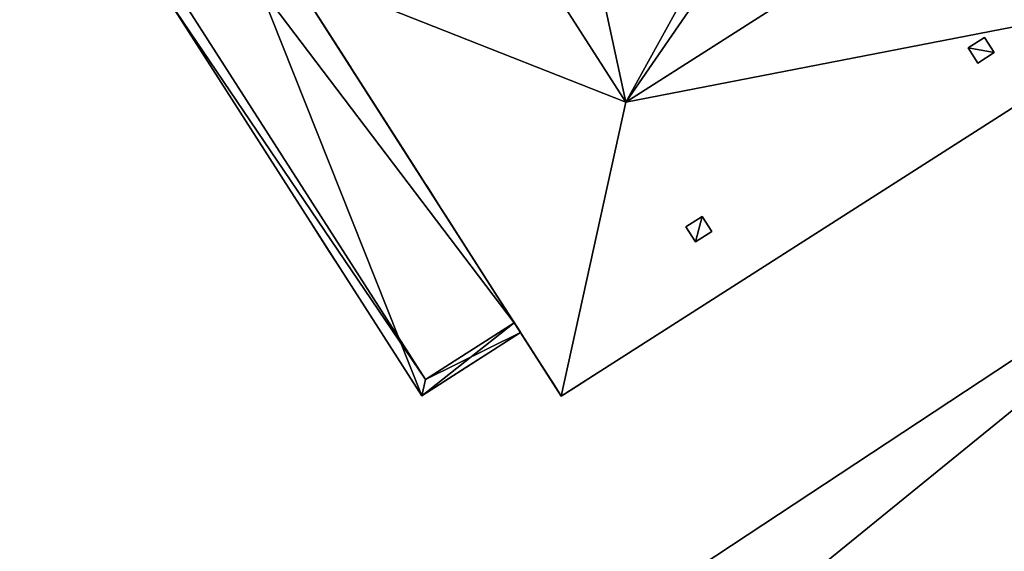
# Model space of a CAD drawing. Units: metres. Extents: x 71850 to 72557, y 349956 to 350532.
# Drawn here: x 71888 to 71914, y 350358 to 350372 of the extents above; entities that cross this region are included whole.
import ezdxf

# ---------------------------------------------------------------- set-up
doc = ezdxf.new("R2010")
doc.units = ezdxf.units.M
for name, color, linetype in [('FacadeFaces', 253, 'Continuous'), ('FloorBoundary', 4, 'Continuous'), ('FloorFaces', 253, 'Continuous'), ('OuterEaves', 4, 'Continuous'), ('OuterWalls', 4, 'Continuous'), ('RoofFaces', 24, 'Continuous'), ('RoofLines', 2, 'Continuous'), ('TerrainIntersection', 106, 'Continuous')]:
    doc.layers.add(name, color=color, linetype=linetype)

msp = doc.modelspace()

# ---------------------------------------------------------------- linework, layer by layer
at = {"layer": 'FacadeFaces'}
for points in [[(71877.061, 350367.852, 260.966), (71891.967, 350377.308, 269.732), (71877.061, 350367.852, 269.732), (71877.061, 350367.852, 260.966)], [(71891.967, 350377.308, 260.966), (71891.967, 350377.308, 269.732), (71877.061, 350367.852, 260.966), (71891.967, 350377.308, 260.966)], [(71895.366, 350373.577, 273.671), (71902.477, 350362.465, 260.259), (71902.477, 350362.465, 273.671), (71895.366, 350373.577, 273.671)], [(71895.366, 350373.577, 260.259), (71902.477, 350362.465, 260.259), (71895.366, 350373.577, 273.671), (71895.366, 350373.577, 260.259)], [(71901.256, 350364.373, 270.307), (71895.366, 350373.577, 260.505), (71895.366, 350373.577, 270.307), (71901.256, 350364.373, 270.307)], [(71901.421, 350364.116, 260.505), (71895.366, 350373.577, 260.505), (71901.256, 350364.373, 270.307), (71901.421, 350364.116, 260.505)], [(71902.477, 350362.465, 273.671), (71918.909, 350372.979, 260.259), (71918.909, 350372.979, 273.671), (71902.477, 350362.465, 273.671)], [(71902.477, 350362.465, 260.259), (71918.909, 350372.979, 260.259), (71902.477, 350362.465, 273.671), (71902.477, 350362.465, 260.259)], [(71892.304, 350372.711, 270.307), (71898.855, 350362.474, 260.505), (71898.855, 350362.474, 270.307), (71892.304, 350372.711, 270.307)], [(71892.304, 350372.711, 260.505), (71898.855, 350362.474, 260.505), (71892.304, 350372.711, 270.307), (71892.304, 350372.711, 260.505)], [(71898.855, 350362.474, 271.397), (71892.304, 350372.711, 271.397), (71892.304, 350372.711, 270.307), (71898.855, 350362.474, 271.397)], [(71898.855, 350362.474, 271.397), (71892.304, 350372.711, 270.307), (71898.855, 350362.474, 270.307), (71898.855, 350362.474, 271.397)], [(71892.726, 350372.618, 271.397), (71898.947, 350362.895, 271.397), (71898.947, 350362.895, 270.307), (71892.726, 350372.618, 271.397)], [(71892.726, 350372.618, 271.397), (71898.947, 350362.895, 270.307), (71892.726, 350372.618, 270.307), (71892.726, 350372.618, 271.397)], [(71913.042, 350371.511, 275.599), (71913.467, 350371.783, 275.599), (71913.467, 350371.783, 275.419), (71913.042, 350371.511, 275.599)], [(71913.042, 350371.511, 275.599), (71913.467, 350371.783, 275.419), (71913.042, 350371.511, 275.419), (71913.042, 350371.511, 275.599)], [(71913.467, 350371.783, 275.599), (71913.719, 350371.389, 275.1), (71913.719, 350371.389, 274.995), (71913.467, 350371.783, 275.599)], [(71913.467, 350371.783, 275.599), (71913.719, 350371.389, 274.995), (71913.467, 350371.783, 275.419), (71913.467, 350371.783, 275.599)], [(71913.294, 350371.117, 275.1), (71913.042, 350371.511, 275.599), (71913.042, 350371.511, 275.419), (71913.294, 350371.117, 275.1)], [(71913.294, 350371.117, 275.1), (71913.042, 350371.511, 275.419), (71913.294, 350371.117, 274.995), (71913.294, 350371.117, 275.1)], [(71913.719, 350371.389, 275.1), (71913.294, 350371.117, 275.1), (71913.294, 350371.117, 274.995), (71913.719, 350371.389, 275.1)], [(71913.719, 350371.389, 275.1), (71913.294, 350371.117, 274.995), (71913.719, 350371.389, 274.995), (71913.719, 350371.389, 275.1)], [(71922.657, 350368.982, 261.488), (71868.095, 350332.991, 258.443), (71868.095, 350332.991, 261.488), (71922.657, 350368.982, 261.488)], [(71922.657, 350368.982, 258.443), (71868.095, 350332.991, 258.443), (71922.657, 350368.982, 261.488), (71922.657, 350368.982, 258.443)], [(71905.711, 350366.864, 275.58), (71906.136, 350367.135, 275.58), (71906.136, 350367.135, 275.452), (71905.711, 350366.864, 275.58)], [(71905.711, 350366.864, 275.58), (71906.136, 350367.135, 275.452), (71905.711, 350366.864, 275.453), (71905.711, 350366.864, 275.58)], [(71906.136, 350367.135, 275.58), (71906.388, 350366.741, 275.081), (71906.388, 350366.741, 275.027), (71906.136, 350367.135, 275.58)], [(71906.136, 350367.135, 275.58), (71906.388, 350366.741, 275.027), (71906.136, 350367.135, 275.452), (71906.136, 350367.135, 275.58)], [(71905.964, 350366.47, 275.081), (71905.711, 350366.864, 275.58), (71905.711, 350366.864, 275.453), (71905.964, 350366.47, 275.081)], [(71905.964, 350366.47, 275.081), (71905.711, 350366.864, 275.453), (71905.964, 350366.47, 275.027), (71905.964, 350366.47, 275.081)], [(71906.388, 350366.741, 275.081), (71905.964, 350366.47, 275.081), (71905.964, 350366.47, 275.027), (71906.388, 350366.741, 275.081)], [(71906.388, 350366.741, 275.081), (71905.964, 350366.47, 275.027), (71906.388, 350366.741, 275.027), (71906.388, 350366.741, 275.081)], [(71898.947, 350362.895, 271.397), (71901.256, 350364.373, 271.397), (71901.256, 350364.373, 270.307), (71898.947, 350362.895, 271.397)], [(71898.947, 350362.895, 271.397), (71901.256, 350364.373, 270.307), (71898.947, 350362.895, 270.307), (71898.947, 350362.895, 271.397)], [(71901.421, 350364.116, 260.505), (71901.256, 350364.373, 270.307), (71901.421, 350364.116, 270.307), (71901.421, 350364.116, 260.505)], [(71901.256, 350364.373, 271.397), (71901.421, 350364.116, 271.397), (71901.421, 350364.116, 270.307), (71901.256, 350364.373, 271.397)], [(71901.256, 350364.373, 271.397), (71901.421, 350364.116, 270.307), (71901.256, 350364.373, 270.307), (71901.256, 350364.373, 271.397)], [(71871.695, 350327.534, 261.488), (71926.93, 350363.969, 258.443), (71926.93, 350363.969, 261.488), (71871.695, 350327.534, 261.488)], [(71871.695, 350327.534, 258.443), (71926.93, 350363.969, 258.443), (71871.695, 350327.534, 261.488), (71871.695, 350327.534, 258.443)], [(71898.855, 350362.474, 270.307), (71901.421, 350364.116, 260.505), (71901.421, 350364.116, 270.307), (71898.855, 350362.474, 270.307)], [(71898.855, 350362.474, 260.505), (71901.421, 350364.116, 260.505), (71898.855, 350362.474, 270.307), (71898.855, 350362.474, 260.505)], [(71901.421, 350364.116, 271.397), (71898.855, 350362.474, 271.397), (71898.855, 350362.474, 270.307), (71901.421, 350364.116, 271.397)], [(71901.421, 350364.116, 271.397), (71898.855, 350362.474, 270.307), (71901.421, 350364.116, 270.307), (71901.421, 350364.116, 271.397)]]:
    msp.add_3dface(points, dxfattribs=at)
at = {"layer": 'FloorBoundary'}
msp.add_polyline3d([(71923.33, 350369.426, 258.443), (71923.029, 350369.228, 258.443), (71922.657, 350368.982, 258.443), (71868.095, 350332.991, 258.443), (71871.695, 350327.534, 258.443), (71926.93, 350363.969, 258.443), (71923.33, 350369.426, 258.443)], dxfattribs=at)
at = {"layer": 'FloorFaces'}
for points in [[(71922.657, 350368.982, 258.443), (71871.695, 350327.534, 258.443), (71868.095, 350332.991, 258.443), (71922.657, 350368.982, 258.443)], [(71922.657, 350368.982, 258.443), (71926.93, 350363.969, 258.443), (71871.695, 350327.534, 258.443), (71922.657, 350368.982, 258.443)]]:
    msp.add_3dface(points, dxfattribs=at)
at = {"layer": 'OuterEaves'}
for points in [[(71895.366, 350373.577, 273.671), (71902.477, 350362.465, 273.671), (71918.909, 350372.979, 273.671), (71913.088, 350382.077, 273.671), (71910.304, 350380.296, 273.671), (71910.304, 350380.296, 275.368), (71906.872, 350385.706, 275.368), (71904.163, 350389.976, 280.424), (71901.489, 350394.191, 275.368), (71894.039, 350405.935, 275.368), (71891.759, 350404.489, 275.368), (71887.339, 350401.685, 280.502), (71882.888, 350398.861, 275.368), (71880.811, 350397.544, 275.368), (71891.264, 350381.066, 275.368), (71897.261, 350384.87, 282.316), (71899.664, 350381.081, 282.316), (71901.825, 350377.675, 278.437), (71900.035, 350376.539, 278.69), (71895.366, 350373.577, 273.671)], [(71901.421, 350364.116, 270.307), (71895.366, 350373.577, 270.307), (71894.63, 350373.11, 270.307), (71894.139, 350373.885, 270.307), (71892.304, 350372.711, 270.307), (71898.855, 350362.474, 270.307), (71901.421, 350364.116, 270.307)], [(71894.302, 350373.627, 271.397), (71894.139, 350373.885, 271.397), (71892.304, 350372.711, 271.397), (71898.855, 350362.474, 271.397), (71901.421, 350364.116, 271.397), (71901.256, 350364.373, 271.397), (71898.947, 350362.895, 271.397), (71892.726, 350372.618, 271.397), (71894.302, 350373.627, 271.397)], [(71913.294, 350371.117, 275.1), (71913.719, 350371.389, 275.1), (71913.467, 350371.783, 275.599), (71913.042, 350371.511, 275.599), (71913.294, 350371.117, 275.1)], [(71923.33, 350369.426, 261.488), (71923.029, 350369.228, 261.488), (71922.657, 350368.982, 261.488), (71868.095, 350332.991, 261.488), (71871.695, 350327.534, 261.488), (71926.93, 350363.969, 261.488), (71923.33, 350369.426, 261.488)], [(71905.964, 350366.47, 275.081), (71906.388, 350366.741, 275.081), (71906.136, 350367.135, 275.58), (71905.711, 350366.864, 275.58), (71905.964, 350366.47, 275.081)]]:
    msp.add_polyline3d(points, dxfattribs=at)
at = {"layer": 'OuterWalls'}
for points in [[(71895.366, 350373.577, 273.671), (71902.477, 350362.465, 273.671), (71918.909, 350372.979, 273.671), (71913.088, 350382.077, 273.671), (71910.304, 350380.296, 273.671), (71910.304, 350380.296, 275.368), (71906.872, 350385.706, 275.368), (71904.163, 350389.976, 280.424), (71901.489, 350394.191, 275.368), (71900.922, 350395.085, 275.368), (71894.039, 350405.935, 275.368), (71891.759, 350404.489, 275.368), (71887.339, 350401.685, 280.502), (71882.888, 350398.861, 275.368), (71880.811, 350397.544, 275.368), (71885.968, 350389.415, 275.368), (71885.973, 350389.407, 275.368), (71891.264, 350381.066, 275.368), (71897.261, 350384.87, 282.316), (71899.664, 350381.081, 282.316), (71901.825, 350377.675, 278.437), (71900.035, 350376.539, 278.69), (71895.366, 350373.577, 273.671)], [(71901.421, 350364.116, 270.307), (71895.366, 350373.577, 270.307), (71894.63, 350373.11, 270.307), (71894.139, 350373.885, 270.307), (71892.304, 350372.711, 270.307), (71898.855, 350362.474, 270.307), (71901.421, 350364.116, 270.307)], [(71894.302, 350373.627, 271.397), (71894.139, 350373.885, 271.397), (71892.304, 350372.711, 271.397), (71898.855, 350362.474, 271.397), (71901.421, 350364.116, 271.397), (71901.256, 350364.373, 271.397), (71898.947, 350362.895, 271.397), (71892.726, 350372.618, 271.397), (71894.302, 350373.627, 271.397)], [(71913.294, 350371.117, 275.1), (71913.719, 350371.389, 275.1), (71913.467, 350371.783, 275.599), (71913.042, 350371.511, 275.599), (71913.294, 350371.117, 275.1)], [(71905.964, 350366.47, 275.081), (71906.388, 350366.741, 275.081), (71906.136, 350367.135, 275.58), (71905.711, 350366.864, 275.58), (71905.964, 350366.47, 275.081)]]:
    msp.add_polyline3d(points, dxfattribs=at)
at = {"layer": 'RoofFaces'}
for points in [[(71908.717, 350378.367, 275.368), (71904.155, 350370.102, 278.69), (71910.721, 350379.638, 274.418), (71908.717, 350378.367, 275.368)], [(71904.155, 350370.102, 278.69), (71911.308, 350374.679, 278.69), (71910.721, 350379.638, 274.418), (71904.155, 350370.102, 278.69)], [(71902.605, 350377.283, 277.663), (71904.155, 350370.102, 278.69), (71908.717, 350378.367, 275.368), (71902.605, 350377.283, 277.663)], [(71880.165, 350375.168, 271.807), (71877.061, 350367.852, 269.732), (71891.967, 350377.308, 269.732), (71880.165, 350375.168, 271.807)], [(71902.605, 350377.283, 277.663), (71900.035, 350376.539, 278.69), (71904.155, 350370.102, 278.69), (71902.605, 350377.283, 277.663)], [(71895.366, 350373.577, 273.671), (71904.155, 350370.102, 278.69), (71900.035, 350376.539, 278.69), (71895.366, 350373.577, 273.671)], [(71904.155, 350370.102, 278.69), (71918.909, 350372.979, 273.671), (71911.308, 350374.679, 278.69), (71904.155, 350370.102, 278.69)], [(71895.366, 350373.577, 270.307), (71894.63, 350373.11, 270.307), (71901.256, 350364.373, 270.307), (71895.366, 350373.577, 270.307)], [(71895.366, 350373.577, 273.671), (71902.477, 350362.465, 273.671), (71904.155, 350370.102, 278.69), (71895.366, 350373.577, 273.671)], [(71898.855, 350362.474, 270.307), (71894.63, 350373.11, 270.307), (71892.304, 350372.711, 270.307), (71898.855, 350362.474, 270.307)], [(71901.256, 350364.373, 270.307), (71894.63, 350373.11, 270.307), (71898.855, 350362.474, 270.307), (71901.256, 350364.373, 270.307)], [(71902.477, 350362.465, 273.671), (71918.909, 350372.979, 273.671), (71904.155, 350370.102, 278.69), (71902.477, 350362.465, 273.671)], [(71898.855, 350362.474, 271.397), (71898.947, 350362.895, 271.397), (71892.304, 350372.711, 271.397), (71898.855, 350362.474, 271.397)], [(71898.947, 350362.895, 271.397), (71892.726, 350372.618, 271.397), (71892.304, 350372.711, 271.397), (71898.947, 350362.895, 271.397)], [(71913.467, 350371.783, 275.599), (71913.042, 350371.511, 275.599), (71913.719, 350371.389, 275.1), (71913.467, 350371.783, 275.599)], [(71913.719, 350371.389, 275.1), (71913.042, 350371.511, 275.599), (71913.294, 350371.117, 275.1), (71913.719, 350371.389, 275.1)], [(71868.095, 350332.991, 261.488), (71871.695, 350327.534, 261.488), (71922.657, 350368.982, 261.488), (71868.095, 350332.991, 261.488)], [(71871.695, 350327.534, 261.488), (71926.93, 350363.969, 261.488), (71922.657, 350368.982, 261.488), (71871.695, 350327.534, 261.488)], [(71906.136, 350367.135, 275.58), (71905.711, 350366.864, 275.58), (71905.964, 350366.47, 275.081), (71906.136, 350367.135, 275.58)], [(71906.388, 350366.741, 275.081), (71906.136, 350367.135, 275.58), (71905.964, 350366.47, 275.081), (71906.388, 350366.741, 275.081)], [(71901.256, 350364.373, 270.307), (71898.855, 350362.474, 270.307), (71901.421, 350364.116, 270.307), (71901.256, 350364.373, 270.307)], [(71901.256, 350364.373, 271.397), (71898.947, 350362.895, 271.397), (71901.421, 350364.116, 271.397), (71901.256, 350364.373, 271.397)], [(71901.421, 350364.116, 271.397), (71898.947, 350362.895, 271.397), (71898.855, 350362.474, 271.397), (71901.421, 350364.116, 271.397)]]:
    msp.add_3dface(points, dxfattribs=at)
at = {"layer": 'RoofLines'}
for points in [[(71902.477, 350362.465, 273.671), (71904.155, 350370.102, 278.69), (71910.721, 350379.638, 274.418)], [(71911.308, 350374.679, 278.69), (71904.155, 350370.102, 278.69), (71900.035, 350376.539, 278.69)]]:
    msp.add_polyline3d(points, dxfattribs=at)
at = {"layer": 'TerrainIntersection'}
for points in [[(71895.366, 350373.577, 261.103), (71896.993, 350371.034, 261.081), (71897.009, 350371.009, 261.081), (71897.011, 350371.006, 261.081), (71897.015, 350371, 261.081), (71897.496, 350370.248, 261.188), (71898.129, 350369.259, 261.446), (71898.223, 350369.112, 261.48), (71898.819, 350368.181, 261.556), (71898.935, 350368, 261.563), (71898.96, 350367.96, 261.563), (71899, 350367.898, 261.566), (71899.351, 350367.351, 261.477), (71899.575, 350367, 261.415), (71899.741, 350366.741, 261.348), (71900, 350366.336, 261.257), (71900.215, 350366, 261.208), (71900.737, 350365.184, 261.047), (71901.018, 350364.746, 261.022), (71902.102, 350363.051, 260.739), (71902.245, 350362.827, 260.696), (71902.392, 350362.598, 260.652), (71902.477, 350362.465, 260.632), (71902.873, 350362.718, 260.672), (71904, 350363.439, 260.804), (71904.413, 350363.704, 260.848), (71904.779, 350363.938, 260.847), (71905.829, 350364.61, 260.922), (71906.631, 350365.123, 260.937), (71907.264, 350365.528, 260.827), (71908.056, 350366.035, 260.695), (71908.146, 350366.092, 260.656), (71909, 350366.639, 260.39), (71909.565, 350367, 260.26), (71909.83, 350367.17, 260.278), (71910.774, 350367.774, 260.654), (71911.127, 350368, 260.746), (71911.66, 350368.34, 260.65), (71912.166, 350368.665, 260.706), (71914.061, 350369.877, 260.815)], [(71895.723, 350373.02, 261.099), (71896.993, 350371.035, 261.081), (71897.009, 350371.009, 261.081), (71897.012, 350371.006, 261.081), (71897.015, 350371, 261.081), (71897.496, 350370.248, 261.188), (71898.129, 350369.259, 261.446), (71898.224, 350369.112, 261.48), (71898.82, 350368.18, 261.556), (71898.935, 350368, 261.563), (71898.96, 350367.96, 261.563), (71899, 350367.899, 261.566), (71899.351, 350367.351, 261.477), (71899.575, 350367, 261.415), (71899.741, 350366.741, 261.348), (71900, 350366.336, 261.257), (71900.215, 350366, 261.208), (71900.737, 350365.184, 261.047), (71901.018, 350364.745, 261.022), (71901.414, 350364.127, 260.919), (71901.421, 350364.116, 260.917), (71901.316, 350364.049, 260.905), (71900, 350363.207, 260.755), (71899.543, 350362.914, 260.692), (71899.264, 350362.736, 260.594), (71899, 350362.567, 260.506), (71898.855, 350362.474, 260.521), (71898.836, 350362.504, 260.534), (71898.706, 350362.706, 260.616), (71898.508, 350363.016, 260.747), (71897.044, 350365.304, 260.853), (71896.761, 350365.746, 260.936), (71896.599, 350366, 260.96), (71896.453, 350366.227, 260.975), (71896, 350366.935, 260.906), (71895.975, 350366.975, 260.904), (71894.273, 350369.634, 260.828), (71893.633, 350370.633, 260.869), (71893.116, 350371.442, 260.871), (71892.304, 350372.711, 260.958)]]:
    msp.add_polyline3d(points, dxfattribs=at)

doc.saveas('drawing.dxf')
